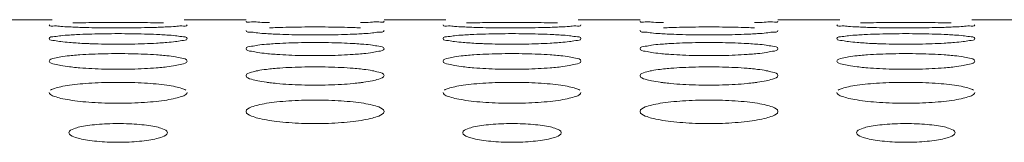
# Model space of a CAD drawing. Units: inches. Extents: x -40 to 112, y 67 to 181.
# Drawn here: x 17 to 18, y 158 to 158 of the extents above; entities that cross this region are included whole.
import ezdxf

# ---------------------------------------------------------------- set-up
doc = ezdxf.new("R2010")
doc.units = ezdxf.units.IN
doc.header["$MEASUREMENT"] = 0
doc.layers.get('0').update_dxf_attribs({"lineweight": 0})

msp = doc.modelspace()

# ---------------------------------------------------------------- linework, layer by layer
at = {"color": 7, "linetype": 'Continuous', "lineweight": 0, "ltscale": 0.00984252715030075}
for p, q in [((17.204027109746, 157.7781875771086), (17.26595428336155, 157.7781875771086)), ((17.39800564203037, 157.7781875771086), (17.45993281565382, 157.7781875771086)), ((17.59772819575803, 157.7781875771086), (17.65965536937358, 157.7781875771086)), ((17.7917067280424, 157.7781875771086), (17.85363390166585, 157.7781875771086)), ((17.99142928177006, 157.7781875771086), (18.05335645538561, 157.7781875771086)), ((18.18540781405443, 157.7781875771086), (18.24733498767788, 157.7781875771086))]:
    msp.add_line(p, q, dxfattribs=at)
for points in [[(17.48338087173766, 157.7754386709921), (17.48337299977223, 157.7754388509317), (17.48005947961218, 157.775492000946), (17.47149550399856, 157.7757860148934), (17.46521291916254, 157.7760960966325), (17.45993281565382, 157.7767077066397), (17.45993281565382, 157.7767155806614)], [(17.59772819575803, 157.7767155806614), (17.59772819575803, 157.7767077066397), (17.59248572339594, 157.7760984059335), (17.5861818561107, 157.7757866848624), (17.57756582107175, 157.7754909666302), (17.57425502651966, 157.7754379186982), (17.57424715455465, 157.7754377387395)], [(17.87708195774969, 157.7754386709921), (17.87707408578425, 157.7754388509317), (17.87376056562422, 157.775492000946), (17.86519659001059, 157.7757860148934), (17.85891400517457, 157.7760960966325), (17.85363390166585, 157.7767077066397), (17.85363390166585, 157.7767155806614)], [(17.99142928177006, 157.7767155806614), (17.99142928177006, 157.7767077066397), (17.98618680940797, 157.7760984059335), (17.97988294212273, 157.7757866848624), (17.97126690708378, 157.7754909666302), (17.96795611253169, 157.7754379186982), (17.96794824056668, 157.7754377387395)], [(17.28653578883028, 157.770874910948), (17.286527920976, 157.7708752225356), (17.28321372182241, 157.770992755998), (17.27464828491633, 157.7714787139729), (17.26836426770914, 157.7720044444346), (17.2630822726478, 157.7731013976052), (17.2630822726478, 157.7731092716269)], [(17.37739046398492, 157.7708734022067), (17.37738259612344, 157.7708730908003), (17.370185679914, 157.7705773356357), (17.35834848477837, 157.7702670599988), (17.34552602736001, 157.7700723884259), (17.33195611087865, 157.7700047276502), (17.31845788442806, 157.7700721471423), (17.30568599852837, 157.7702655304307), (17.29376988007304, 157.7705774770767), (17.28654365668458, 157.7708745993604), (17.28653578883028, 157.770874910948)], [(17.28656382509563, 157.7749274998721), (17.28657169657191, 157.7749277000707), (17.2937685850563, 157.7751302562543), (17.30560631112935, 157.7753217970059), (17.31843063707668, 157.7754369757704), (17.33200328856798, 157.7754761393277), (17.34550416732769, 157.7754371228177), (17.35827771001603, 157.7753227331877), (17.37019421873938, 157.7751301971598), (17.37742047746868, 157.7749267052966), (17.37742834894279, 157.7749265050131)], [(17.40087765275201, 157.7731092716269), (17.40087765275201, 157.7731013976052), (17.39563328883731, 157.7720084165951), (17.38932766881058, 157.7714798121706), (17.38070985861281, 157.7709910356975), (17.37739833184639, 157.7708737136131), (17.37739046398492, 157.7708734022067)], [(17.48339413366898, 157.7641410764469), (17.48338627211005, 157.764141519289), (17.48007144832205, 157.7643230529077), (17.47150383465843, 157.7650014351073), (17.46521767428426, 157.7657433779063), (17.45993281565382, 157.7673271022807), (17.45993281565382, 157.7673349763024)], [(17.48342075693327, 157.7701120054875), (17.48342862398108, 157.7701123368135), (17.49062572077597, 157.7704091046892), (17.50246260332871, 157.7707165350641), (17.5152846343924, 157.7709032487884), (17.52885400182609, 157.7709670704037), (17.54235157419746, 157.7709034851271), (17.55512278599428, 157.7707180414983), (17.56703843796108, 157.7704090015946), (17.57426487928601, 157.7701108001849), (17.57427274632209, 157.7701104685809)], [(17.59772819575803, 157.7673349763024), (17.59772819575803, 157.7673271022807), (17.59248101828213, 157.7657490232255), (17.58617281931646, 157.7650029383762), (17.57755239555764, 157.7643206097011), (17.57424016913229, 157.7641394038871), (17.57423230755127, 157.7641389614374)], [(17.68023687484231, 157.770874910948), (17.68022900698803, 157.7708752225356), (17.67691480783444, 157.770992755998), (17.66834937092836, 157.7714787139729), (17.66206535372117, 157.7720044444346), (17.65678335865983, 157.7731013976052), (17.65678335865983, 157.7731092716269)], [(17.77109154999696, 157.7708734022067), (17.77108368213548, 157.7708730908003), (17.76388676592603, 157.7705773356357), (17.7520495707904, 157.7702670599988), (17.73922711337204, 157.7700723884259), (17.72565719689068, 157.7700047276502), (17.71215897044009, 157.7700721471423), (17.6993870845404, 157.7702655304307), (17.68747096608507, 157.7705774770767), (17.68024474269661, 157.7708745993604), (17.68023687484231, 157.770874910948)], [(17.68026491110766, 157.7749274998721), (17.68027278258394, 157.7749277000707), (17.68746967106833, 157.7751302562543), (17.69930739714138, 157.7753217970059), (17.71213172308871, 157.7754369757704), (17.72570437458001, 157.7754761393277), (17.73920525333972, 157.7754371228177), (17.75197879602806, 157.7753227331877), (17.76389530475141, 157.7751301971598), (17.77112156348071, 157.7749267052966), (17.77112943495482, 157.7749265050131)], [(17.79457873876404, 157.7731092716269), (17.79457873876404, 157.7731013976052), (17.78933437484934, 157.7720084165951), (17.78302875482261, 157.7714798121706), (17.77441094462484, 157.7709910356975), (17.77109941785842, 157.7708737136131), (17.77109154999696, 157.7708734022067)], [(17.87709521968101, 157.7641410764469), (17.87708735812208, 157.764141519289), (17.87377253433408, 157.7643230529077), (17.86520492067046, 157.7650014351073), (17.85891876029629, 157.7657433779063), (17.85363390166585, 157.7673271022807), (17.85363390166585, 157.7673349763024)], [(17.8771218429453, 157.7701120054875), (17.87712970999311, 157.7701123368135), (17.884326806788, 157.7704091046892), (17.89616368934074, 157.7707165350641), (17.90898572040443, 157.7709032487884), (17.92255508783812, 157.7709670704037), (17.93605266020949, 157.7709034851271), (17.94882387200631, 157.7707180414983), (17.96073952397311, 157.7704090015946), (17.96796596529804, 157.7701108001849), (17.96797383233412, 157.7701104685809)], [(17.99142928177006, 157.7673349763024), (17.99142928177006, 157.7673271022807), (17.98618210429416, 157.7657490232255), (17.97987390532849, 157.7650029383762), (17.97125348156967, 157.7643206097011), (17.96794125514432, 157.7641394038871), (17.9679333935633, 157.7641389614374)], [(18.07393796085434, 157.770874910948), (18.07393009300005, 157.7708752225356), (18.07061589384647, 157.770992755998), (18.06205045694039, 157.7714787139729), (18.0557664397332, 157.7720044444346), (18.05048444467186, 157.7731013976052), (18.05048444467186, 157.7731092716269)], [(18.16479263600899, 157.7708734022067), (18.16478476814751, 157.7708730908003), (18.15758785193806, 157.7705773356357), (18.14575065680243, 157.7702670599988), (18.13292819938407, 157.7700723884259), (18.11935828290271, 157.7700047276502), (18.10586005645212, 157.7700721471423), (18.09308817055243, 157.7702655304307), (18.0811720520971, 157.7705774770767), (18.07394582870864, 157.7708745993604), (18.07393796085434, 157.770874910948)], [(18.07396599711969, 157.7749274998721), (18.07397386859597, 157.7749277000707), (18.08117075708036, 157.7751302562543), (18.09300848315341, 157.7753217970059), (18.10583280910074, 157.7754369757704), (18.11940546059204, 157.7754761393277), (18.13290633935175, 157.7754371228177), (18.14567988204009, 157.7753227331877), (18.15759639076344, 157.7751301971598), (18.16482264949274, 157.7749267052966), (18.16483052096685, 157.7749265050131)], [(18.18827982477607, 157.7731092716269), (18.18827982477607, 157.7731013976052), (18.18303546086137, 157.7720084165951), (18.17672984083464, 157.7714798121706), (18.16811203063687, 157.7709910356975), (18.16480050387045, 157.7708737136131), (18.16479263600899, 157.7708734022067)], [(17.2630822726478, 157.7593868553843), (17.2630822726478, 157.759394729406), (17.26833014102972, 157.7613505638973), (17.27463859747592, 157.7621954245223), (17.28325935630583, 157.7629289791575), (17.28657132670889, 157.763124727589), (17.28657918717028, 157.7631251895031)], [(17.28655378946598, 157.7552304296254), (17.28654593636063, 157.7552310031709), (17.28323050289812, 157.7554760015282), (17.27465999717718, 157.7563474780553), (17.26837097798195, 157.7573064285465), (17.2630822726478, 157.7593789813625), (17.2630822726478, 157.7593868553843)], [(17.28657918717028, 157.7631251895031), (17.28658704763169, 157.7631256514172), (17.29378473671422, 157.7635175337929), (17.30562040700617, 157.7639410288227), (17.3184391193902, 157.7641993533887), (17.33200373541084, 157.7642878512983), (17.34549653175496, 157.7641996740504), (17.35826439095868, 157.7639430963755), (17.37017882349936, 157.76351737021), (17.37740581871094, 157.7631235581688), (17.37741367914426, 157.7631230957771)], [(17.40087765275201, 157.7593868553843), (17.40087765275201, 157.7593789813625), (17.39562673188745, 157.7573137657961), (17.38931512593492, 157.7563493588757), (17.38069125236248, 157.7554727881952), (17.37737831939569, 157.7552282422845), (17.37737046624533, 157.7552276693556)], [(17.37741367914426, 157.7631230957771), (17.37742153957758, 157.7631226333855), (17.38073617599499, 157.7629265235021), (17.38930445628905, 157.7621972105316), (17.3955913559866, 157.7613572634299), (17.40087765275201, 157.759394729406), (17.40087765275201, 157.7593868553843)], [(17.57423230755127, 157.7641389614374), (17.57422444597023, 157.7641385189877), (17.56702701987367, 157.7637482567868), (17.55519091453414, 157.7633218830618), (17.54237161233864, 157.7630555678676), (17.52880623815994, 157.7629632195141), (17.51531253953956, 157.7630552498674), (17.50254375008316, 157.7633198120603), (17.49062867291995, 157.7637484942672), (17.48340199522793, 157.7641406336047), (17.48339413366898, 157.7641410764469)], [(17.65678335865983, 157.7593868553843), (17.65678335865983, 157.759394729406), (17.66203122704175, 157.7613505638973), (17.66833968348795, 157.7621954245223), (17.67696044231786, 157.7629289791575), (17.68027241272092, 157.763124727589), (17.68028027318231, 157.7631251895031)], [(17.68025487547801, 157.7552304296254), (17.68024702237266, 157.7552310031709), (17.67693158891015, 157.7554760015282), (17.66836108318921, 157.7563474780553), (17.66207206399398, 157.7573064285465), (17.65678335865983, 157.7593789813625), (17.65678335865983, 157.7593868553843)], [(17.68028027318231, 157.7631251895031), (17.68028813364372, 157.7631256514172), (17.68748582272625, 157.7635175337929), (17.6993214930182, 157.7639410288227), (17.71214020540223, 157.7641993533887), (17.72570482142287, 157.7642878512983), (17.73919761776699, 157.7641996740504), (17.75196547697071, 157.7639430963755), (17.76387990951139, 157.76351737021), (17.77110690472297, 157.7631235581688), (17.77111476515629, 157.7631230957771)], [(17.79457873876404, 157.7593868553843), (17.79457873876404, 157.7593789813625), (17.78932781789948, 157.7573137657961), (17.78301621194695, 157.7563493588757), (17.77439233837451, 157.7554727881952), (17.77107940540772, 157.7552282422845), (17.77107155225736, 157.7552276693556)], [(17.77111476515629, 157.7631230957771), (17.77112262558961, 157.7631226333855), (17.77443726200702, 157.7629265235021), (17.78300554230108, 157.7621972105316), (17.78929244199863, 157.7613572634299), (17.79457873876404, 157.759394729406), (17.79457873876404, 157.7593868553843)], [(17.9679333935633, 157.7641389614374), (17.96792553198226, 157.7641385189877), (17.9607281058857, 157.7637482567868), (17.94889200054617, 157.7633218830618), (17.93607269835067, 157.7630555678676), (17.92250732417198, 157.7629632195141), (17.90901362555159, 157.7630552498674), (17.89624483609519, 157.7633198120603), (17.88432975893198, 157.7637484942672), (17.87710308123996, 157.7641406336047), (17.87709521968101, 157.7641410764469)], [(18.05048444467186, 157.7593868553843), (18.05048444467186, 157.759394729406), (18.05573231305378, 157.7613505638973), (18.06204076949998, 157.7621954245223), (18.07066152832989, 157.7629289791575), (18.07397349873295, 157.763124727589), (18.07398135919434, 157.7631251895031)], [(18.07395596149004, 157.7552304296254), (18.07394810838469, 157.7552310031709), (18.07063267492218, 157.7554760015282), (18.06206216920124, 157.7563474780553), (18.05577315000601, 157.7573064285465), (18.05048444467186, 157.7593789813625), (18.05048444467186, 157.7593868553843)], [(18.07398135919434, 157.7631251895031), (18.07398921965575, 157.7631256514172), (18.08118690873828, 157.7635175337929), (18.09302257903023, 157.7639410288227), (18.10584129141426, 157.7641993533887), (18.1194059074349, 157.7642878512983), (18.13289870377902, 157.7641996740504), (18.14566656298274, 157.7639430963755), (18.15758099552342, 157.76351737021), (18.164807990735, 157.7631235581688), (18.16481585116832, 157.7631230957771)], [(18.18827982477607, 157.7593868553843), (18.18827982477607, 157.7593789813625), (18.18302890391151, 157.7573137657961), (18.17671729795898, 157.7563493588757), (18.16809342438654, 157.7554727881952), (18.16478049141975, 157.7552282422845), (18.16477263826939, 157.7552276693556)], [(18.16481585116832, 157.7631230957771), (18.16482371160164, 157.7631226333855), (18.16813834801905, 157.7629265235021), (18.17670662831311, 157.7621972105316), (18.18299352801066, 157.7613572634299), (18.18827982477607, 157.759394729406), (18.18827982477607, 157.7593868553843)], [(17.3016181804588, 157.7543513532894), (17.30161031318613, 157.7543516792322), (17.29378912720574, 157.7547416894044), (17.28656164257132, 157.75522985608), (17.28655378946598, 157.7552304296254)], [(17.37737046624533, 157.7552276693556), (17.37736261309498, 157.7552270964267), (17.37016431009464, 157.7547413200183), (17.35832966463811, 157.7541985931893), (17.34551453908358, 157.7538605164998), (17.33195516992519, 157.7537434508362), (17.31846746567155, 157.7538601315467), (17.30570279538363, 157.7541960007385), (17.30162604773147, 157.7543510273466), (17.3016181804588, 157.7543513532894)], [(17.45993281565382, 157.7492568368742), (17.45993281565382, 157.7492647108959), (17.46518462648755, 157.7517094444746), (17.4714965648419, 157.7527730106828), (17.48012086568238, 157.7537009807489), (17.48343348982448, 157.7539593752135), (17.48344134157094, 157.7539599670713)], [(17.48341699478868, 157.7441338949177), (17.48340915226654, 157.7441345985258), (17.48009307914949, 157.7444424603171), (17.4715189662132, 157.7455078938024), (17.46522636588141, 157.7466848827738), (17.45993281565382, 157.7492489628524), (17.45993281565382, 157.7492568368742)], [(17.48344134157094, 157.7539599670713), (17.48344919331739, 157.753960558929), (17.49064780841478, 157.7544486701112), (17.50248189129609, 157.7549884737018), (17.51529626018075, 157.7553185163536), (17.52885465900769, 157.7554317166993), (17.54234121001637, 157.7553189141965), (17.55510469065771, 157.7549910890896), (17.56701753303183, 157.7544484220717), (17.57424540402198, 157.7539578847303), (17.57425325571677, 157.7539572921874)], [(17.59772819575803, 157.7492568368742), (17.59772819575803, 157.7492489628524), (17.59247259103952, 157.746693940143), (17.5861567474775, 157.7455101212214), (17.57752859069707, 157.7444384201565), (17.57421489946163, 157.7441311436682), (17.57420705686282, 157.7441304409151)], [(17.57425325571677, 157.7539572921874), (17.57426110741154, 157.7539566996444), (17.57757632093799, 157.7536978182819), (17.58614768126589, 157.7527752495349), (17.59243764987129, 157.7517179189849), (17.59772819575803, 157.7492647108959), (17.59772819575803, 157.7492568368742)], [(17.69531926647083, 157.7543513532894), (17.69531139919816, 157.7543516792322), (17.68749021321777, 157.7547416894044), (17.68026272858335, 157.75522985608), (17.68025487547801, 157.7552304296254)], [(17.77107155225736, 157.7552276693556), (17.77106369910701, 157.7552270964267), (17.76386539610667, 157.7547413200183), (17.75203075065014, 157.7541985931893), (17.73921562509561, 157.7538605164998), (17.72565625593722, 157.7537434508362), (17.71216855168358, 157.7538601315467), (17.69940388139566, 157.7541960007385), (17.6953271337435, 157.7543510273466), (17.69531926647083, 157.7543513532894)], [(17.85363390166585, 157.7492568368742), (17.85363390166585, 157.7492647108959), (17.85888571249958, 157.7517094444746), (17.86519765085393, 157.7527730106828), (17.87382195169441, 157.7537009807489), (17.87713457583651, 157.7539593752135), (17.87714242758297, 157.7539599670713)], [(17.87711808080072, 157.7441338949177), (17.87711023827856, 157.7441345985258), (17.87379416516152, 157.7444424603171), (17.86522005222523, 157.7455078938024), (17.85892745189344, 157.7466848827738), (17.85363390166585, 157.7492489628524), (17.85363390166585, 157.7492568368742)], [(17.87714242758297, 157.7539599670713), (17.87715027932942, 157.753960558929), (17.88434889442681, 157.7544486701112), (17.89618297730812, 157.7549884737018), (17.90899734619278, 157.7553185163536), (17.92255574501972, 157.7554317166993), (17.9360422960284, 157.7553189141965), (17.94880577666974, 157.7549910890896), (17.96071861904386, 157.7544484220717), (17.96794649003401, 157.7539578847303), (17.9679543417288, 157.7539572921874)], [(17.99142928177006, 157.7492568368742), (17.99142928177006, 157.7492489628524), (17.98617367705155, 157.746693940143), (17.97985783348953, 157.7455101212214), (17.9712296767091, 157.7444384201565), (17.96791598547366, 157.7441311436682), (17.96790814287485, 157.7441304409151)], [(17.9679543417288, 157.7539572921874), (17.96796219342357, 157.7539566996444), (17.97127740695002, 157.7536978182819), (17.97984876727792, 157.7527752495349), (17.98613873588332, 157.7517179189849), (17.99142928177006, 157.7492647108959), (17.99142928177006, 157.7492568368742)], [(18.08902035248286, 157.7543513532894), (18.08901248521019, 157.7543516792322), (18.0811912992298, 157.7547416894044), (18.07396381459538, 157.75522985608), (18.07395596149004, 157.7552304296254)], [(18.16477263826939, 157.7552276693556), (18.16476478511904, 157.7552270964267), (18.1575664821187, 157.7547413200183), (18.14573183666216, 157.7541985931893), (18.13291671110764, 157.7538605164998), (18.11935734194925, 157.7537434508362), (18.1058696376956, 157.7538601315467), (18.09310496740769, 157.7541960007385), (18.08902821975553, 157.7543510273466), (18.08902035248286, 157.7543513532894)], [(17.2630822726478, 157.7369345748509), (17.2630822726478, 157.7369424488726), (17.26833897423328, 157.7398791950214), (17.27465522859876, 157.7411626520342), (17.28328390541108, 157.7422859683822), (17.28659726438431, 157.7426063630759), (17.28660510531592, 157.7426070841927)], [(17.28658164882569, 157.7308400177245), (17.2865738189902, 157.7308408507276), (17.28325703254029, 157.7312109891476), (17.27467859735664, 157.7324714380721), (17.26838168506093, 157.7338677366587), (17.2630822726478, 157.7369267008292), (17.2630822726478, 157.7369345748509)], [(17.28660510531592, 157.7426070841927), (17.28661294624753, 157.7426078053096), (17.29381276823942, 157.7431933891335), (17.30564488026884, 157.7438498153952), (17.3184538796455, 157.7442517156606), (17.33200459782881, 157.7443896528282), (17.34548343477653, 157.7442521814799), (17.35824150540589, 157.7438529615314), (17.37015237614859, 157.7431930258813), (17.37738139281256, 157.7426045163274), (17.37738923366115, 157.7426037943083)], [(17.40087765275201, 157.7369345748509), (17.40087765275201, 157.7369267008292), (17.39561641013946, 157.733878552911), (17.38929549500666, 157.7324739790346), (17.38066222527747, 157.7312060570493), (17.37734768071089, 157.730836644112), (17.37733985075755, 157.7308358122173)], [(17.37738923366115, 157.7426037943083), (17.37739707450974, 157.7426030722893), (17.38071292600884, 157.7422820586627), (17.38928808603253, 157.741165331674), (17.395581852066, 157.7398894929899), (17.40087765275201, 157.7369424488726), (17.40087765275201, 157.7369345748509)], [(17.57420705686282, 157.7441304409151), (17.57419921426402, 157.7441297381619), (17.56699971996321, 157.7435472441263), (17.55516691131121, 157.7428878385317), (17.54235698401258, 157.7424778499215), (17.52880507938741, 157.7423360289556), (17.51532483467487, 157.7424774100708), (17.50256531084754, 157.7428847488207), (17.4906534291277, 157.7435477886307), (17.48342483731084, 157.7441331913096), (17.48341699478868, 157.7441338949177)], [(17.65678335865983, 157.7369345748509), (17.65678335865983, 157.7369424488726), (17.66204006024531, 157.7398791950214), (17.66835631461079, 157.7411626520342), (17.67698499142311, 157.7422859683822), (17.68029835039634, 157.7426063630759), (17.68030619132795, 157.7426070841927)], [(17.68028273483772, 157.7308400177245), (17.68027490500222, 157.7308408507276), (17.67695811855232, 157.7312109891476), (17.66837968336867, 157.7324714380721), (17.66208277107296, 157.7338677366587), (17.65678335865983, 157.7369267008292), (17.65678335865983, 157.7369345748509)], [(17.68030619132795, 157.7426070841927), (17.68031403225956, 157.7426078053096), (17.68751385425145, 157.7431933891335), (17.69934596628087, 157.7438498153952), (17.71215496565753, 157.7442517156606), (17.72570568384084, 157.7443896528282), (17.73918452078854, 157.7442521814799), (17.75194259141792, 157.7438529615314), (17.76385346216062, 157.7431930258813), (17.77108247882459, 157.7426045163274), (17.77109031967318, 157.7426037943083)], [(17.79457873876404, 157.7369345748509), (17.79457873876404, 157.7369267008292), (17.78931749615149, 157.733878552911), (17.78299658101869, 157.7324739790346), (17.7743633112895, 157.7312060570493), (17.77104876672292, 157.730836644112), (17.77104093676958, 157.7308358122173)], [(17.77109031967318, 157.7426037943083), (17.77109816052177, 157.7426030722893), (17.77441401202087, 157.7422820586627), (17.78298917204456, 157.741165331674), (17.78928293807803, 157.7398894929899), (17.79457873876404, 157.7369424488726), (17.79457873876404, 157.7369345748509)], [(17.96790814287485, 157.7441304409151), (17.96790030027605, 157.7441297381619), (17.96070080597524, 157.7435472441263), (17.94886799732324, 157.7428878385317), (17.93605807002461, 157.7424778499215), (17.92250616539944, 157.7423360289556), (17.9090259206869, 157.7424774100708), (17.89626639685957, 157.7428847488207), (17.88435451513973, 157.7435477886307), (17.87712592332286, 157.7441331913096), (17.87711808080072, 157.7441338949177)], [(18.05048444467186, 157.7369345748509), (18.05048444467186, 157.7369424488726), (18.05574114625734, 157.7398791950214), (18.06205740062282, 157.7411626520342), (18.07068607743514, 157.7422859683822), (18.07399943640837, 157.7426063630759), (18.07400727733998, 157.7426070841927)], [(18.07398382084975, 157.7308400177245), (18.07397599101425, 157.7308408507276), (18.07065920456435, 157.7312109891476), (18.0620807693807, 157.7324714380721), (18.05578385708499, 157.7338677366587), (18.05048444467186, 157.7369267008292), (18.05048444467186, 157.7369345748509)], [(18.07400727733998, 157.7426070841927), (18.07401511827159, 157.7426078053096), (18.08121494026348, 157.7431933891335), (18.0930470522929, 157.7438498153952), (18.10585605166956, 157.7442517156606), (18.11940676985287, 157.7443896528282), (18.13288560680059, 157.7442521814799), (18.14564367742994, 157.7438529615314), (18.15755454817265, 157.7431930258813), (18.16478356483662, 157.7426045163274), (18.16479140568521, 157.7426037943083)], [(18.18827982477607, 157.7369345748509), (18.18827982477607, 157.7369267008292), (18.18301858216352, 157.733878552911), (18.17669766703072, 157.7324739790346), (18.16806439730153, 157.7312060570493), (18.16474985273495, 157.730836644112), (18.16474202278162, 157.7308358122173)], [(18.16479140568521, 157.7426037943083), (18.1647992465338, 157.7426030722893), (18.1681150980329, 157.7422820586627), (18.17669025805659, 157.741165331674), (18.18298402409006, 157.7398894929899), (18.18827982477607, 157.7369424488726), (18.18827982477607, 157.7369345748509)], [(17.37733985075755, 157.7308358122173), (17.37733202080422, 157.7308349803227), (17.37013107400645, 157.7301544479132), (17.35830048778135, 157.7293779654344), (17.34549678063703, 157.7288958806278), (17.33195379604226, 157.7287292575881), (17.3184824743286, 157.7288954001157), (17.30572913009652, 157.7293744065026), (17.29381942477991, 157.7301552173626), (17.28658947866118, 157.7308391847214), (17.28658164882569, 157.7308400177245)], [(17.45993281565382, 157.72240739599), (17.45993281565382, 157.7224152700117), (17.46519537175553, 157.7258478027805), (17.47151678038477, 157.7273525910321), (17.48015066360261, 157.7286723872142), (17.48346487770355, 157.7290542053918), (17.48347270574433, 157.729055055095)], [(17.48347270574433, 157.729055055095), (17.48348053378511, 157.7290559047983), (17.49068179348779, 157.7297402682369), (17.50251154090913, 157.7305137031463), (17.51531414350927, 157.7309876341278), (17.52885572074078, 157.7311503512197), (17.54232537582326, 157.7309881567424), (17.55507699818002, 157.7305173596136), (17.56698550241699, 157.7297397531025), (17.57421588533528, 157.7290519582867), (17.57422371325341, 157.7290511074542)], [(17.57422371325341, 157.7290511074542), (17.57423154117153, 157.7290502566218), (17.57754813145992, 157.7286676820375), (17.58612781174687, 157.7273556978062), (17.59242611370506, 157.7258599835142), (17.59772819575803, 157.7224152700117), (17.59772819575803, 157.72240739599)], [(17.77104093676958, 157.7308358122173), (17.77103310681625, 157.7308349803227), (17.76383216001848, 157.7301544479132), (17.75200157379338, 157.7293779654344), (17.73919786664906, 157.7288958806278), (17.72565488205429, 157.7287292575881), (17.71218356034063, 157.7288954001157), (17.69943021610855, 157.7293744065026), (17.68752051079194, 157.7301552173626), (17.68029056467321, 157.7308391847214), (17.68028273483772, 157.7308400177245)], [(17.85363390166585, 157.72240739599), (17.85363390166585, 157.7224152700117), (17.85889645776756, 157.7258478027805), (17.8652178663968, 157.7273525910321), (17.87385174961464, 157.7286723872142), (17.87716596371558, 157.7290542053918), (17.87717379175636, 157.729055055095)], [(17.87717379175636, 157.729055055095), (17.87718161979714, 157.7290559047983), (17.88438287949982, 157.7297402682369), (17.89621262692116, 157.7305137031463), (17.9090152295213, 157.7309876341278), (17.92255680675281, 157.7311503512197), (17.93602646183529, 157.7309881567424), (17.94877808419205, 157.7305173596136), (17.96068658842902, 157.7297397531025), (17.96791697134731, 157.7290519582867), (17.96792479926544, 157.7290511074542)], [(17.96792479926544, 157.7290511074542), (17.96793262718356, 157.7290502566218), (17.97124921747195, 157.7286676820375), (17.9798288977589, 157.7273556978062), (17.98612719971709, 157.7258599835142), (17.99142928177006, 157.7224152700117), (17.99142928177006, 157.72240739599)], [(18.16474202278162, 157.7308358122173), (18.16473419282828, 157.7308349803227), (18.15753324603051, 157.7301544479132), (18.1457026598054, 157.7293779654344), (18.13289895266109, 157.7288958806278), (18.11935596806632, 157.7287292575881), (18.10588464635266, 157.7288954001157), (18.09313130212059, 157.7293744065026), (18.08122159680397, 157.7301552173626), (18.07399165068525, 157.7308391847214), (18.07398382084975, 157.7308400177245)], [(17.48344999482947, 157.7153349209328), (17.48344217976373, 157.7153358826843), (17.48012456871668, 157.7157677896863), (17.47154109644259, 157.7172245125471), (17.46523913093046, 157.7188416382618), (17.45993281565382, 157.7223995219683), (17.45993281565382, 157.72240739599)], [(17.59772819575803, 157.72240739599), (17.59772819575803, 157.7223995219683), (17.59246034455778, 157.71885426424), (17.58613351982207, 157.7172273334705), (17.5774943118758, 157.7157618934535), (17.57417878182647, 157.7153308580667), (17.57417096659135, 157.7153298976928)], [(17.8771510808415, 157.7153349209328), (17.87714326577576, 157.7153358826843), (17.87382565472871, 157.7157677896863), (17.86524218245462, 157.7172245125471), (17.85894021694249, 157.7188416382618), (17.85363390166585, 157.7223995219683), (17.85363390166585, 157.72240739599)], [(17.99142928177006, 157.72240739599), (17.99142928177006, 157.7223995219683), (17.98616143056981, 157.71885426424), (17.9798346058341, 157.7172273334705), (17.97119539788783, 157.7157618934535), (17.9678798678385, 157.7153308580667), (17.96787205260338, 157.7153298976928)], [(17.26434233069012, 157.7078492899796), (17.2643486370103, 157.7078540049073), (17.26835166566021, 157.7096008835128), (17.27467907182157, 157.711328705036), (17.28331898750855, 157.7128463218169), (17.29385271824609, 157.7140755271745), (17.30567969501178, 157.7149664307321), (17.31847487224409, 157.7155126006109), (17.33200585228646, 157.7157001500524), (17.3454648590144, 157.7155131670286), (17.35820898664895, 157.7149705742707), (17.37011471315152, 157.7140748186621), (17.38067972713327, 157.7128407667891), (17.38926464916436, 157.7113322254481), (17.39556823751238, 157.7096150186811), (17.39964280144358, 157.7078334975658), (17.39964906872567, 157.7078287308695)], [(17.57417096659135, 157.7153298976928), (17.57416315135625, 157.7153289373188), (17.56696054002797, 157.714548990258), (17.555132572545, 157.713654958068), (17.54233610767391, 157.713100557309), (17.52880349364606, 157.7129090760851), (17.51534255625523, 157.7131000525212), (17.50259643194988, 157.7136509614272), (17.49068930828091, 157.7145500401958), (17.48345780989519, 157.7153339591814), (17.48344999482947, 157.7153349209328)], [(17.65804341670216, 157.7078492899796), (17.65804972302233, 157.7078540049073), (17.66205275167224, 157.7096008835128), (17.6683801578336, 157.711328705036), (17.67702007352058, 157.7128463218169), (17.68755380425812, 157.7140755271745), (17.69938078102381, 157.7149664307321), (17.71217595825612, 157.7155126006109), (17.72570693829849, 157.7157001500524), (17.73916594502643, 157.7155131670286), (17.75191007266098, 157.7149705742707), (17.76381579916355, 157.7140748186621), (17.7743808131453, 157.7128407667891), (17.78296573517639, 157.7113322254481), (17.78926932352441, 157.7096150186811), (17.79334388745561, 157.7078334975658), (17.7933501547377, 157.7078287308695)], [(17.96787205260338, 157.7153298976928), (17.96786423736827, 157.7153289373188), (17.96066162604, 157.714548990258), (17.94883365855703, 157.713654958068), (17.93603719368594, 157.713100557309), (17.92250457965809, 157.7129090760851), (17.90904364226726, 157.7131000525212), (17.89629751796191, 157.7136509614272), (17.88439039429294, 157.7145500401958), (17.87715889590723, 157.7153339591814), (17.8771510808415, 157.7153349209328)], [(18.05174450271419, 157.7078492899796), (18.05175080903436, 157.7078540049073), (18.05575383768427, 157.7096008835128), (18.06208124384563, 157.711328705036), (18.07072115953261, 157.7128463218169), (18.08125489027015, 157.7140755271745), (18.09308186703584, 157.7149664307321), (18.10587704426815, 157.7155126006109), (18.11940802431052, 157.7157001500524), (18.13286703103846, 157.7155131670286), (18.14561115867301, 157.7149705742707), (18.15751688517557, 157.7140748186621), (18.16808189915733, 157.7128407667891), (18.17666682118842, 157.7113322254481), (18.18297040953644, 157.7096150186811), (18.18704497346764, 157.7078334975658), (18.18705124074973, 157.7078287308695)], [(17.26430546985902, 157.7034569149394), (17.26429927185172, 157.7034617713706), (17.2630822726478, 157.7056523594157), (17.2630822726478, 157.7056602334374)], [(17.39962280973725, 157.7034354465925), (17.3996165719324, 157.7034306413861), (17.3956022023964, 157.7016053174169), (17.389268625128, 157.6997541616192), (17.38062265906636, 157.6980896945851), (17.37008594104309, 157.6967144970224), (17.35826100128681, 157.6957023648846), (17.34547280103617, 157.695075390976), (17.33195200199366, 157.6948589854024), (17.3185029076197, 157.6950748803378), (17.30576505215526, 157.6956979649837), (17.29386093372477, 157.6967158875746), (17.2832935556861, 157.6980966325746), (17.27470433177773, 157.6997510928295), (17.26839655930845, 157.7015908169571), (17.26431166786632, 157.7034520585083), (17.26430546985902, 157.7034569149394)], [(17.40087765275201, 157.7056602334374), (17.40087765275201, 157.7056523594157), (17.3996290475421, 157.7034402517989), (17.39962280973725, 157.7034354465925)], [(17.45993281565382, 157.6866755469673), (17.45993281565382, 157.686683420989), (17.46521005000288, 157.691121606111), (17.47154430284661, 157.6930744322536), (17.48019107177499, 157.6947914230362), (17.49072772153838, 157.6961829554775), (17.50255150708903, 157.6971918642191), (17.51533822910235, 157.6978105181765), (17.5288571608836, 157.6980229624006), (17.54230405457086, 157.6978111137282), (17.55503963138003, 157.6971964693879), (17.56694214945497, 157.6961820085319), (17.57750984026553, 157.6947849592991), (17.58610072634838, 157.6930783550282), (17.5924103656616, 157.6911377815958), (17.59772819575803, 157.686683420989), (17.59772819575803, 157.6866755469673)], [(17.65800655587105, 157.7034569149394), (17.65800035786375, 157.7034617713706), (17.65678335865983, 157.7056523594157), (17.65678335865983, 157.7056602334374)], [(17.79332389574928, 157.7034354465925), (17.79331765794443, 157.7034306413861), (17.78930328840843, 157.7016053174169), (17.78296971114003, 157.6997541616192), (17.77432374507839, 157.6980896945851), (17.76378702705512, 157.6967144970224), (17.75196208729884, 157.6957023648846), (17.7391738870482, 157.695075390976), (17.72565308800569, 157.6948589854024), (17.71220399363173, 157.6950748803378), (17.69946613816729, 157.6956979649837), (17.6875620197368, 157.6967158875746), (17.67699464169813, 157.6980966325746), (17.66840541778976, 157.6997510928295), (17.66209764532048, 157.7015908169571), (17.65801275387835, 157.7034520585083), (17.65800655587105, 157.7034569149394)], [(17.79457873876404, 157.7056602334374), (17.79457873876404, 157.7056523594157), (17.79333013355413, 157.7034402517989), (17.79332389574928, 157.7034354465925)], [(17.85363390166585, 157.6866755469673), (17.85363390166585, 157.686683420989), (17.85891113601491, 157.691121606111), (17.86524538885864, 157.6930744322536), (17.87389215778702, 157.6947914230362), (17.88442880755041, 157.6961829554775), (17.89625259310107, 157.6971918642191), (17.90903931511438, 157.6978105181765), (17.92255824689563, 157.6980229624006), (17.93600514058289, 157.6978111137282), (17.94874071739206, 157.6971964693879), (17.960643235467, 157.6961820085319), (17.97121092627756, 157.6947849592991), (17.97980181236041, 157.6930783550282), (17.98611145167363, 157.6911377815958), (17.99142928177006, 157.686683420989), (17.99142928177006, 157.6866755469673)], [(18.05170764188308, 157.7034569149394), (18.05170144387578, 157.7034617713706), (18.05048444467186, 157.7056523594157), (18.05048444467186, 157.7056602334374)], [(18.18702498176131, 157.7034354465925), (18.18701874395646, 157.7034306413861), (18.18300437442046, 157.7016053174169), (18.17667079715206, 157.6997541616192), (18.16802483109042, 157.6980896945851), (18.15748811306715, 157.6967144970224), (18.14566317331087, 157.6957023648846), (18.13287497306023, 157.695075390976), (18.11935417401772, 157.6948589854024), (18.10590507964376, 157.6950748803378), (18.09316722417932, 157.6956979649837), (18.08126310574882, 157.6967158875746), (18.07069572771016, 157.6980966325746), (18.06210650380179, 157.6997510928295), (18.05579873133251, 157.7015908169571), (18.05171383989038, 157.7034520585083), (18.05170764188308, 157.7034569149394)], [(18.18827982477607, 157.7056602334374), (18.18827982477607, 157.7056523594157), (18.18703121956616, 157.7034402517989), (18.18702498176131, 157.7034354465925)], [(17.59772819575803, 157.6866755469673), (17.59772819575803, 157.6866676729456), (17.59244413238013, 157.6821134545542), (17.58610295386976, 157.6800359308683), (17.57744941621969, 157.6781707097055), (17.56690944335929, 157.6766320738377), (17.55508795518046, 157.6755012109564), (17.54230904185811, 157.6748013669059), (17.52880149487289, 157.6745599599275), (17.51536569897358, 157.674800870819), (17.50263717131938, 157.6754964446063), (17.49073650336394, 157.6766338684296), (17.48016621219709, 157.6781787705463), (17.47157052261452, 157.6800326424563), (17.46525617484103, 157.6820969987465), (17.45993281565382, 157.6866676729456), (17.45993281565382, 157.6866755469673)], [(17.99142928177006, 157.6866755469673), (17.99142928177006, 157.6866676729456), (17.98614521839216, 157.6821134545542), (17.97980403988179, 157.6800359308683), (17.97115050223172, 157.6781707097055), (17.96061052937132, 157.6766320738377), (17.94878904119249, 157.6755012109564), (17.93601012787014, 157.6748013669059), (17.92250258088492, 157.6745599599275), (17.90906678498561, 157.674800870819), (17.89633825733141, 157.6754964446063), (17.88443758937597, 157.6766338684296), (17.87386729820912, 157.6781787705463), (17.86527160862655, 157.6800326424563), (17.85895726085306, 157.6820969987465), (17.85363390166585, 157.6866676729456), (17.85363390166585, 157.6866755469673)], [(17.2827673269484, 157.6654332286036), (17.2827673269484, 157.6654411026254), (17.28763190820497, 157.6694382068066), (17.29354184178196, 157.6711787549614), (17.30144611024168, 157.6726242533255), (17.31068140807314, 157.6736784725345), (17.3210055503604, 157.6743349786545), (17.33202622612869, 157.6745599548724), (17.34293995486312, 157.6743355774502), (17.35318387492417, 157.6736867296353), (17.36257473583424, 157.6726154104605), (17.37045564513452, 157.6711700778997), (17.3762760802893, 157.6694582236486), (17.38119259845141, 157.6654411026254), (17.38119259845141, 157.6654332286036)], [(17.67646841296043, 157.6654332286036), (17.67646841296043, 157.6654411026254), (17.681332994217, 157.6694382068066), (17.687242927794, 157.6711787549614), (17.69514719625371, 157.6726242533255), (17.70438249408517, 157.6736784725345), (17.71470663637243, 157.6743349786545), (17.72572731214072, 157.6745599548724), (17.73664104087515, 157.6743355774502), (17.7468849609362, 157.6736867296353), (17.75627582184627, 157.6726154104605), (17.76415673114655, 157.6711700778997), (17.76997716630133, 157.6694582236486), (17.77489368446344, 157.6654411026254), (17.77489368446344, 157.6654332286036)], [(18.07016949897247, 157.6654332286036), (18.07016949897247, 157.6654411026254), (18.07503408022903, 157.6694382068066), (18.08094401380603, 157.6711787549614), (18.08884828226574, 157.6726242533255), (18.0980835800972, 157.6736784725345), (18.10840772238446, 157.6743349786545), (18.11942839815275, 157.6745599548724), (18.13034212688718, 157.6743355774502), (18.14058604694823, 157.6736867296353), (18.1499769078583, 157.6726154104605), (18.15785781715858, 157.6711700778997), (18.16367825231336, 157.6694582236486), (18.16859477047547, 157.6654411026254), (18.16859477047547, 157.6654332286036)], [(17.38119259845141, 157.6654332286036), (17.38119259845141, 157.6654253545819), (17.37632271288373, 157.6613517299803), (17.37040854278384, 157.659531016245), (17.36250183961361, 157.6579968718374), (17.35326737294025, 157.6568652096168), (17.34294706334882, 157.6561549628971), (17.3319319664824, 157.6559106306565), (17.32102357884651, 157.6561544797155), (17.31078286455167, 157.6568567072718), (17.30139247994116, 157.6580070451443), (17.29351001180506, 157.6595410883472), (17.28768728724697, 157.6613317155872), (17.2827673269484, 157.6654253545819), (17.2827673269484, 157.6654332286036)], [(17.77489368446344, 157.6654332286036), (17.77489368446344, 157.6654253545819), (17.77002379889576, 157.6613517299803), (17.76410962879585, 157.659531016245), (17.75620292562564, 157.6579968718374), (17.74696845895228, 157.6568652096168), (17.73664814936085, 157.6561549628971), (17.72563305249443, 157.6559106306565), (17.71472466485854, 157.6561544797155), (17.7044839505637, 157.6568567072718), (17.69509356595319, 157.6580070451443), (17.68721109781709, 157.6595410883472), (17.681388373259, 157.6613317155872), (17.67646841296043, 157.6654253545819), (17.67646841296043, 157.6654332286036)], [(18.16859477047547, 157.6654332286036), (18.16859477047547, 157.6654253545819), (18.16372488490779, 157.6613517299803), (18.1578107148079, 157.659531016245), (18.14990401163767, 157.6579968718374), (18.14066954496431, 157.6568652096168), (18.13034923537288, 157.6561549628971), (18.11933413850646, 157.6559106306565), (18.10842575087057, 157.6561544797155), (18.09818503657573, 157.6568567072718), (18.08879465196522, 157.6580070451443), (18.08091218382912, 157.6595410883472), (18.07508945927103, 157.6613317155872), (18.07016949897247, 157.6654253545819), (18.07016949897247, 157.6654332286036)]]:
    msp.add_spline(points, degree=3, dxfattribs=at)

doc.saveas('drawing.dxf')
